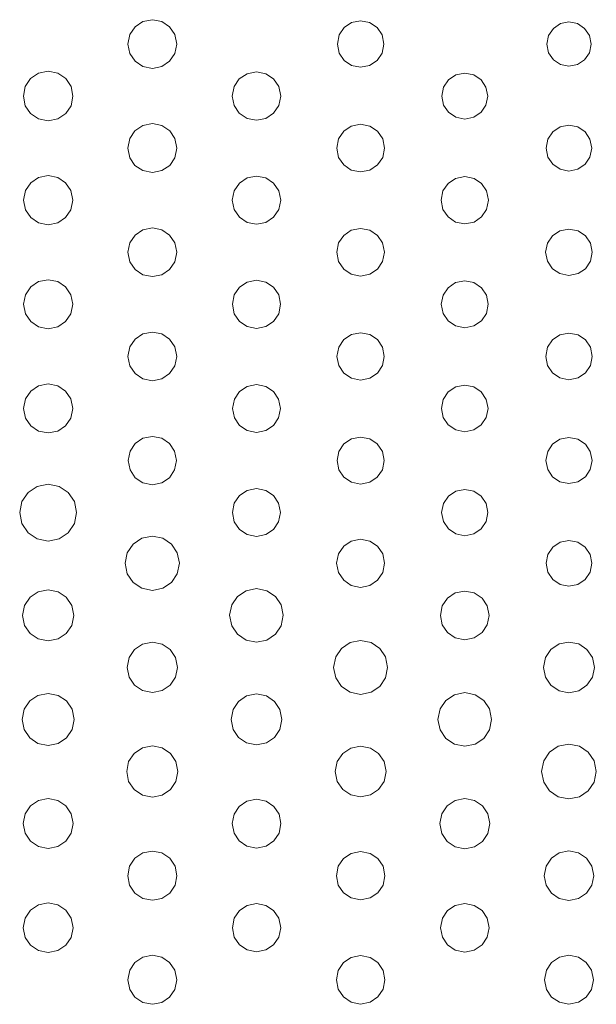
# Model space of a CAD drawing. Extents: x 0 to 36, y 0 to 24.
# Drawn here: x 11.5 to 12.6, y 14.9 to 16.8 of the extents above; entities that cross this region are included whole.
import ezdxf

# ---------------------------------------------------------------- set-up
doc = ezdxf.new("R2010")
doc.units = 0
doc.header["$MEASUREMENT"] = 0

msp = doc.modelspace()

# ---------------------------------------------------------------- linework, layer by layer
at = {"color": 5, "linetype": 'Continuous', "lineweight": 0}
for p, q in [((11.6842, 16.7526), (11.6741, 16.7376)), ((11.6993, 16.7626), (11.6842, 16.7526)), ((11.7177, 16.7664), (11.6993, 16.7626)), ((11.736, 16.7626), (11.7177, 16.7664)), ((11.751, 16.7526), (11.736, 16.7626)), ((11.761, 16.7376), (11.751, 16.7526)), ((12.0892, 16.7511), (12.0795, 16.7368)), ((12.1035, 16.7607), (12.0892, 16.7511)), ((12.121, 16.7643), (12.1035, 16.7607)), ((12.1385, 16.7607), (12.121, 16.7643)), ((12.1529, 16.7511), (12.1385, 16.7607)), ((12.1625, 16.7368), (12.1529, 16.7511)), ((12.5078, 16.7588), (12.4942, 16.7496)), ((12.5245, 16.7621), (12.5078, 16.7588)), ((12.5412, 16.7588), (12.5245, 16.7621)), ((12.5548, 16.7496), (12.5412, 16.7588)), ((11.6741, 16.7376), (11.6704, 16.7193)), ((11.7648, 16.7193), (11.761, 16.7376)), ((12.0795, 16.7368), (12.076, 16.7193)), ((12.1661, 16.7193), (12.1625, 16.7368)), ((12.485, 16.736), (12.4817, 16.7193)), ((12.4942, 16.7496), (12.485, 16.736)), ((12.564, 16.736), (12.5548, 16.7496)), ((12.5674, 16.7193), (12.564, 16.736)), ((11.6704, 16.7193), (11.6741, 16.7008)), ((11.761, 16.7008), (11.7648, 16.7193)), ((12.076, 16.7193), (12.0795, 16.7017)), ((12.1625, 16.7017), (12.1661, 16.7193)), ((12.4817, 16.7193), (12.485, 16.7025)), ((12.564, 16.7025), (12.5674, 16.7193)), ((11.6741, 16.7008), (11.6842, 16.6858)), ((11.751, 16.6858), (11.761, 16.7008)), ((12.0795, 16.7017), (12.0892, 16.6875)), ((12.1529, 16.6875), (12.1625, 16.7017)), ((12.485, 16.7025), (12.4942, 16.6889)), ((12.5548, 16.6889), (12.564, 16.7025)), ((11.6842, 16.6858), (11.6993, 16.6758)), ((11.6993, 16.6758), (11.7177, 16.6721)), ((11.7177, 16.6721), (11.736, 16.6758)), ((11.736, 16.6758), (11.751, 16.6858)), ((12.0892, 16.6875), (12.1035, 16.6778)), ((12.1035, 16.6778), (12.121, 16.6743)), ((12.121, 16.6743), (12.1385, 16.6778)), ((12.1385, 16.6778), (12.1529, 16.6875)), ((12.4942, 16.6889), (12.5078, 16.6797)), ((12.5078, 16.6797), (12.5245, 16.6762)), ((12.5245, 16.6762), (12.5412, 16.6797)), ((12.5412, 16.6797), (12.5548, 16.6889)), ((11.4972, 16.6628), (11.4819, 16.6525)), ((11.516, 16.6665), (11.4972, 16.6628)), ((11.5347, 16.6628), (11.516, 16.6665)), ((11.5499, 16.6525), (11.5347, 16.6628)), ((11.901, 16.6617), (11.8861, 16.6517)), ((11.9193, 16.6654), (11.901, 16.6617)), ((11.9376, 16.6617), (11.9193, 16.6654)), ((11.9525, 16.6517), (11.9376, 16.6617)), ((12.3054, 16.6594), (12.2913, 16.6499)), ((12.3228, 16.6629), (12.3054, 16.6594)), ((12.3401, 16.6594), (12.3228, 16.6629)), ((12.3543, 16.6499), (12.3401, 16.6594)), ((11.4716, 16.6372), (11.4679, 16.6183)), ((11.4819, 16.6525), (11.4716, 16.6372)), ((11.5602, 16.6372), (11.5499, 16.6525)), ((11.564, 16.6183), (11.5602, 16.6372)), ((11.876, 16.6367), (11.8723, 16.6183)), ((11.8861, 16.6517), (11.876, 16.6367)), ((11.9626, 16.6367), (11.9525, 16.6517)), ((11.9663, 16.6183), (11.9626, 16.6367)), ((12.2913, 16.6499), (12.2817, 16.6357)), ((12.3638, 16.6357), (12.3543, 16.6499)), ((11.4679, 16.6183), (11.4716, 16.5997)), ((11.5602, 16.5997), (11.564, 16.6183)), ((11.8723, 16.6183), (11.876, 16.6001)), ((11.9626, 16.6001), (11.9663, 16.6183)), ((12.2817, 16.6357), (12.2783, 16.6183)), ((12.2783, 16.6183), (12.2817, 16.6011)), ((12.3673, 16.6183), (12.3638, 16.6357)), ((12.3638, 16.6011), (12.3673, 16.6183)), ((11.4716, 16.5997), (11.4819, 16.5844)), ((11.5499, 16.5844), (11.5602, 16.5997)), ((11.876, 16.6001), (11.8861, 16.5853)), ((11.9525, 16.5853), (11.9626, 16.6001)), ((12.2817, 16.6011), (12.2913, 16.5869)), ((12.3543, 16.5869), (12.3638, 16.6011)), ((11.4819, 16.5844), (11.4972, 16.5742)), ((11.5347, 16.5742), (11.5499, 16.5844)), ((11.8861, 16.5853), (11.901, 16.5751)), ((11.9376, 16.5751), (11.9525, 16.5853)), ((12.2913, 16.5869), (12.3054, 16.5774)), ((12.3401, 16.5774), (12.3543, 16.5869)), ((11.4972, 16.5742), (11.516, 16.5703)), ((11.516, 16.5703), (11.5347, 16.5742)), ((11.6991, 16.5613), (11.684, 16.5511)), ((11.7177, 16.565), (11.6991, 16.5613)), ((11.7361, 16.5613), (11.7177, 16.565)), ((11.7513, 16.5511), (11.7361, 16.5613)), ((11.901, 16.5751), (11.9193, 16.5714)), ((11.9193, 16.5714), (11.9376, 16.5751)), ((12.103, 16.5603), (12.0883, 16.5503)), ((12.121, 16.5639), (12.103, 16.5603)), ((12.139, 16.5603), (12.121, 16.5639)), ((12.1538, 16.5503), (12.139, 16.5603)), ((12.3054, 16.5774), (12.3228, 16.5739)), ((12.3228, 16.5739), (12.3401, 16.5774)), ((12.5245, 16.5619), (12.5072, 16.5585)), ((12.5417, 16.5585), (12.5245, 16.5619)), ((11.684, 16.5511), (11.6738, 16.536)), ((11.7614, 16.536), (11.7513, 16.5511)), ((12.0883, 16.5503), (12.0784, 16.5356)), ((12.1637, 16.5356), (12.1538, 16.5503)), ((12.4931, 16.5489), (12.4837, 16.5347)), ((12.5072, 16.5585), (12.4931, 16.5489)), ((12.5558, 16.5489), (12.5417, 16.5585)), ((12.5652, 16.5347), (12.5558, 16.5489)), ((11.6738, 16.536), (11.6701, 16.5175)), ((11.7652, 16.5175), (11.7614, 16.536)), ((12.0784, 16.5356), (12.0748, 16.5175)), ((12.1674, 16.5175), (12.1637, 16.5356)), ((12.4837, 16.5347), (12.4802, 16.5175)), ((12.5687, 16.5175), (12.5652, 16.5347)), ((11.6701, 16.5175), (11.6738, 16.499)), ((11.7614, 16.499), (11.7652, 16.5175)), ((12.0748, 16.5175), (12.0784, 16.4994)), ((12.1637, 16.4994), (12.1674, 16.5175)), ((12.4802, 16.5175), (12.4837, 16.5003)), ((12.5652, 16.5003), (12.5687, 16.5175)), ((11.6738, 16.499), (11.684, 16.484)), ((11.684, 16.484), (11.6991, 16.4739)), ((11.7361, 16.4739), (11.7513, 16.484)), ((11.7513, 16.484), (11.7614, 16.499)), ((12.0784, 16.4994), (12.0883, 16.4849)), ((12.0883, 16.4849), (12.103, 16.4749)), ((12.139, 16.4749), (12.1538, 16.4849)), ((12.1538, 16.4849), (12.1637, 16.4994)), ((12.4837, 16.5003), (12.4931, 16.4863)), ((12.4931, 16.4863), (12.5072, 16.4767)), ((12.5417, 16.4767), (12.5558, 16.4863)), ((12.5558, 16.4863), (12.5652, 16.5003)), ((11.516, 16.4644), (11.4973, 16.4607)), ((11.5346, 16.4607), (11.516, 16.4644)), ((11.6991, 16.4739), (11.7177, 16.4701)), ((11.7177, 16.4701), (11.7361, 16.4739)), ((12.103, 16.4749), (12.121, 16.4713)), ((12.121, 16.4713), (12.139, 16.4749)), ((12.5072, 16.4767), (12.5245, 16.4732)), ((12.5245, 16.4732), (12.5417, 16.4767)), ((11.4821, 16.4504), (11.4718, 16.4353)), ((11.4973, 16.4607), (11.4821, 16.4504)), ((11.5497, 16.4504), (11.5346, 16.4607)), ((11.56, 16.4353), (11.5497, 16.4504)), ((11.8862, 16.4499), (11.8761, 16.435)), ((11.901, 16.4599), (11.8862, 16.4499)), ((11.9193, 16.4635), (11.901, 16.4599)), ((11.9376, 16.4599), (11.9193, 16.4635)), ((11.9524, 16.4499), (11.9376, 16.4599)), ((11.9625, 16.435), (11.9524, 16.4499)), ((12.2904, 16.4492), (12.2805, 16.4346)), ((12.3049, 16.4589), (12.2904, 16.4492)), ((12.3228, 16.4625), (12.3049, 16.4589)), ((12.3407, 16.4589), (12.3228, 16.4625)), ((12.3552, 16.4492), (12.3407, 16.4589)), ((12.365, 16.4346), (12.3552, 16.4492)), ((11.4718, 16.4353), (11.468, 16.4167)), ((11.5638, 16.4167), (11.56, 16.4353)), ((11.8761, 16.435), (11.8725, 16.4167)), ((11.9662, 16.4167), (11.9625, 16.435)), ((12.2805, 16.4346), (12.277, 16.4167)), ((12.3687, 16.4167), (12.365, 16.4346)), ((11.468, 16.4167), (11.4718, 16.3981)), ((11.56, 16.3981), (11.5638, 16.4167)), ((11.8725, 16.4167), (11.8761, 16.3985)), ((11.9625, 16.3985), (11.9662, 16.4167)), ((12.277, 16.4167), (12.2805, 16.3987)), ((12.365, 16.3987), (12.3687, 16.4167)), ((11.4718, 16.3981), (11.4821, 16.3829)), ((11.5497, 16.3829), (11.56, 16.3981)), ((11.8761, 16.3985), (11.8862, 16.3836)), ((11.9524, 16.3836), (11.9625, 16.3985)), ((12.2805, 16.3987), (12.2904, 16.3843)), ((12.3552, 16.3843), (12.365, 16.3987)), ((11.4821, 16.3829), (11.4973, 16.3726)), ((11.4973, 16.3726), (11.516, 16.3689)), ((11.516, 16.3689), (11.5346, 16.3726)), ((11.5346, 16.3726), (11.5497, 16.3829)), ((11.8862, 16.3836), (11.901, 16.3735)), ((11.901, 16.3735), (11.9193, 16.3699)), ((11.9193, 16.3699), (11.9376, 16.3735)), ((11.9376, 16.3735), (11.9524, 16.3836)), ((12.2904, 16.3843), (12.3049, 16.3744)), ((12.3049, 16.3744), (12.3228, 16.3708)), ((12.3228, 16.3708), (12.3407, 16.3744)), ((12.3407, 16.3744), (12.3552, 16.3843)), ((11.6992, 16.3593), (11.6842, 16.3492)), ((11.7177, 16.3631), (11.6992, 16.3593)), ((11.736, 16.3593), (11.7177, 16.3631)), ((11.751, 16.3492), (11.736, 16.3593)), ((12.103, 16.3583), (12.0884, 16.3485)), ((12.121, 16.3619), (12.103, 16.3583)), ((12.139, 16.3583), (12.121, 16.3619)), ((12.1537, 16.3485), (12.139, 16.3583)), ((12.5069, 16.3574), (12.4925, 16.3478)), ((12.5245, 16.3608), (12.5069, 16.3574)), ((12.542, 16.3574), (12.5245, 16.3608)), ((12.5564, 16.3478), (12.542, 16.3574)), ((11.6741, 16.3342), (11.6704, 16.3157)), ((11.6842, 16.3492), (11.6741, 16.3342)), ((11.7612, 16.3342), (11.751, 16.3492)), ((11.7649, 16.3157), (11.7612, 16.3342)), ((12.0784, 16.3339), (12.0749, 16.3157)), ((12.0884, 16.3485), (12.0784, 16.3339)), ((12.1636, 16.3339), (12.1537, 16.3485)), ((12.1673, 16.3157), (12.1636, 16.3339)), ((12.4829, 16.3333), (12.4793, 16.3157)), ((12.4925, 16.3478), (12.4829, 16.3333)), ((12.566, 16.3333), (12.5564, 16.3478)), ((12.5696, 16.3157), (12.566, 16.3333)), ((11.6704, 16.3157), (11.6741, 16.2974)), ((11.7612, 16.2974), (11.7649, 16.3157)), ((12.0749, 16.3157), (12.0784, 16.2978)), ((12.1636, 16.2978), (12.1673, 16.3157)), ((12.4793, 16.3157), (12.4829, 16.2982)), ((12.566, 16.2982), (12.5696, 16.3157)), ((11.6741, 16.2974), (11.6842, 16.2824)), ((11.751, 16.2824), (11.7612, 16.2974)), ((12.0784, 16.2978), (12.0884, 16.2831)), ((12.1537, 16.2831), (12.1636, 16.2978)), ((12.4829, 16.2982), (12.4925, 16.2839)), ((12.5564, 16.2839), (12.566, 16.2982)), ((11.6842, 16.2824), (11.6992, 16.2722)), ((11.736, 16.2722), (11.751, 16.2824)), ((12.0884, 16.2831), (12.103, 16.2732)), ((12.139, 16.2732), (12.1537, 16.2831)), ((12.4925, 16.2839), (12.5069, 16.2743)), ((12.5069, 16.2743), (12.5245, 16.2707)), ((12.5245, 16.2707), (12.542, 16.2743)), ((12.542, 16.2743), (12.5564, 16.2839)), ((11.4974, 16.2588), (11.4823, 16.2485)), ((11.516, 16.2624), (11.4974, 16.2588)), ((11.5344, 16.2588), (11.516, 16.2624)), ((11.5495, 16.2485), (11.5344, 16.2588)), ((11.6992, 16.2722), (11.7177, 16.2685)), ((11.7177, 16.2685), (11.736, 16.2722)), ((11.9012, 16.2581), (11.8863, 16.2481)), ((11.9193, 16.2617), (11.9012, 16.2581)), ((11.9374, 16.2581), (11.9193, 16.2617)), ((11.9523, 16.2481), (11.9374, 16.2581)), ((12.103, 16.2732), (12.121, 16.2694)), ((12.121, 16.2694), (12.139, 16.2732)), ((12.305, 16.2569), (12.2905, 16.2471)), ((12.3228, 16.2606), (12.305, 16.2569)), ((12.3405, 16.2569), (12.3228, 16.2606)), ((12.355, 16.2471), (12.3405, 16.2569)), ((11.4823, 16.2485), (11.4721, 16.2333)), ((11.5596, 16.2333), (11.5495, 16.2485)), ((11.8863, 16.2481), (11.8763, 16.2332)), ((11.9623, 16.2332), (11.9523, 16.2481)), ((12.2905, 16.2471), (12.2808, 16.2326)), ((12.3648, 16.2326), (12.355, 16.2471)), ((11.4721, 16.2333), (11.4684, 16.2149)), ((11.5634, 16.2149), (11.5596, 16.2333)), ((11.8763, 16.2332), (11.8727, 16.2149)), ((11.966, 16.2149), (11.9623, 16.2332)), ((12.2808, 16.2326), (12.2772, 16.2149)), ((12.3683, 16.2149), (12.3648, 16.2326)), ((11.4684, 16.2149), (11.4721, 16.1964)), ((11.5596, 16.1964), (11.5634, 16.2149)), ((11.8727, 16.2149), (11.8763, 16.1967)), ((11.9623, 16.1967), (11.966, 16.2149)), ((12.2772, 16.2149), (12.2808, 16.1972)), ((12.3648, 16.1972), (12.3683, 16.2149)), ((11.4721, 16.1964), (11.4823, 16.1813)), ((11.4823, 16.1813), (11.4974, 16.1711)), ((11.5344, 16.1711), (11.5495, 16.1813)), ((11.5495, 16.1813), (11.5596, 16.1964)), ((11.8763, 16.1967), (11.8863, 16.1818)), ((11.8863, 16.1818), (11.9012, 16.1719)), ((11.9374, 16.1719), (11.9523, 16.1818)), ((11.9523, 16.1818), (11.9623, 16.1967)), ((12.2808, 16.1972), (12.2905, 16.1826)), ((12.2905, 16.1826), (12.305, 16.1729)), ((12.3405, 16.1729), (12.355, 16.1826)), ((12.355, 16.1826), (12.3648, 16.1972)), ((11.4974, 16.1711), (11.516, 16.1674)), ((11.516, 16.1674), (11.5344, 16.1711)), ((11.7177, 16.1611), (11.6993, 16.1575)), ((11.736, 16.1575), (11.7177, 16.1611)), ((11.9012, 16.1719), (11.9193, 16.1682)), ((11.9193, 16.1682), (11.9374, 16.1719)), ((12.121, 16.1599), (12.1031, 16.1563)), ((12.1389, 16.1563), (12.121, 16.1599)), ((12.305, 16.1729), (12.3228, 16.1693)), ((12.3228, 16.1693), (12.3405, 16.1729)), ((11.6843, 16.1474), (11.6742, 16.1325)), ((11.6993, 16.1575), (11.6843, 16.1474)), ((11.751, 16.1474), (11.736, 16.1575)), ((11.761, 16.1325), (11.751, 16.1474)), ((12.0885, 16.1465), (12.0787, 16.1319)), ((12.1031, 16.1563), (12.0885, 16.1465)), ((12.1535, 16.1465), (12.1389, 16.1563)), ((12.1633, 16.1319), (12.1535, 16.1465)), ((12.4926, 16.1458), (12.483, 16.1317)), ((12.5069, 16.1556), (12.4926, 16.1458)), ((12.5245, 16.159), (12.5069, 16.1556)), ((12.542, 16.1556), (12.5245, 16.159)), ((12.5564, 16.1458), (12.542, 16.1556)), ((12.566, 16.1317), (12.5564, 16.1458)), ((11.6742, 16.1325), (11.6705, 16.114)), ((11.7648, 16.114), (11.761, 16.1325)), ((12.0787, 16.1319), (12.0751, 16.114)), ((12.1669, 16.114), (12.1633, 16.1319)), ((12.483, 16.1317), (12.4795, 16.114)), ((12.5696, 16.114), (12.566, 16.1317)), ((11.6705, 16.114), (11.6742, 16.0957)), ((11.761, 16.0957), (11.7648, 16.114)), ((12.0751, 16.114), (12.0787, 16.0963)), ((12.1633, 16.0963), (12.1669, 16.114)), ((12.4795, 16.114), (12.483, 16.0965)), ((12.566, 16.0965), (12.5696, 16.114)), ((11.6742, 16.0957), (11.6843, 16.0807)), ((11.751, 16.0807), (11.761, 16.0957)), ((12.0787, 16.0963), (12.0885, 16.0815)), ((12.1535, 16.0815), (12.1633, 16.0963)), ((12.483, 16.0965), (12.4926, 16.0821)), ((12.5564, 16.0821), (12.566, 16.0965)), ((11.6843, 16.0807), (11.6993, 16.0707)), ((11.6993, 16.0707), (11.7177, 16.0669)), ((11.7177, 16.0669), (11.736, 16.0707)), ((11.736, 16.0707), (11.751, 16.0807)), ((12.0885, 16.0815), (12.1031, 16.0717)), ((12.1031, 16.0717), (12.121, 16.0681)), ((12.121, 16.0681), (12.1389, 16.0717)), ((12.1389, 16.0717), (12.1535, 16.0815)), ((12.4926, 16.0821), (12.5069, 16.0725)), ((12.5069, 16.0725), (12.5245, 16.0689)), ((12.5245, 16.0689), (12.542, 16.0725)), ((12.542, 16.0725), (12.5564, 16.0821)), ((11.4823, 16.0468), (11.4721, 16.0317)), ((11.4974, 16.0571), (11.4823, 16.0468)), ((11.516, 16.0608), (11.4974, 16.0571)), ((11.5344, 16.0571), (11.516, 16.0608)), ((11.5495, 16.0468), (11.5344, 16.0571)), ((11.5597, 16.0317), (11.5495, 16.0468)), ((11.8865, 16.0458), (11.8766, 16.0311)), ((11.9013, 16.0558), (11.8865, 16.0458)), ((11.9193, 16.0594), (11.9013, 16.0558)), ((11.9373, 16.0558), (11.9193, 16.0594)), ((11.9521, 16.0458), (11.9373, 16.0558)), ((11.962, 16.0311), (11.9521, 16.0458)), ((12.2908, 16.0451), (12.2811, 16.0307)), ((12.3051, 16.0549), (12.2908, 16.0451)), ((12.3228, 16.0583), (12.3051, 16.0549)), ((12.3403, 16.0549), (12.3228, 16.0583)), ((12.3547, 16.0451), (12.3403, 16.0549)), ((12.3643, 16.0307), (12.3547, 16.0451)), ((11.4721, 16.0317), (11.4683, 16.0131)), ((11.5635, 16.0131), (11.5597, 16.0317)), ((11.8766, 16.0311), (11.8729, 16.0131)), ((11.9657, 16.0131), (11.962, 16.0311)), ((12.2811, 16.0307), (12.2776, 16.0131)), ((12.3679, 16.0131), (12.3643, 16.0307)), ((11.4683, 16.0131), (11.4721, 15.9946)), ((11.5597, 15.9946), (11.5635, 16.0131)), ((11.8729, 16.0131), (11.8766, 15.995)), ((11.962, 15.995), (11.9657, 16.0131)), ((12.2776, 16.0131), (12.2811, 15.9956)), ((12.3643, 15.9956), (12.3679, 16.0131)), ((11.4721, 15.9946), (11.4823, 15.9794)), ((11.5495, 15.9794), (11.5597, 15.9946)), ((11.8766, 15.995), (11.8865, 15.9803)), ((11.9521, 15.9803), (11.962, 15.995)), ((12.2811, 15.9956), (12.2908, 15.9811)), ((12.3547, 15.9811), (12.3643, 15.9956)), ((11.4823, 15.9794), (11.4974, 15.9693)), ((11.4974, 15.9693), (11.516, 15.9656)), ((11.516, 15.9656), (11.5344, 15.9693)), ((11.5344, 15.9693), (11.5495, 15.9794)), ((11.8865, 15.9803), (11.9013, 15.9704)), ((11.9013, 15.9704), (11.9193, 15.9667)), ((11.9193, 15.9667), (11.9373, 15.9704)), ((11.9373, 15.9704), (11.9521, 15.9803)), ((12.2908, 15.9811), (12.3051, 15.9715)), ((12.3051, 15.9715), (12.3228, 15.9679)), ((12.3228, 15.9679), (12.3403, 15.9715)), ((12.3403, 15.9715), (12.3547, 15.9811)), ((11.6994, 15.9554), (11.6845, 15.9454)), ((11.7177, 15.959), (11.6994, 15.9554)), ((11.7359, 15.9554), (11.7177, 15.959)), ((11.7508, 15.9454), (11.7359, 15.9554)), ((12.1033, 15.9543), (12.0888, 15.9446)), ((12.121, 15.9578), (12.1033, 15.9543)), ((12.1388, 15.9543), (12.121, 15.9578)), ((12.1533, 15.9446), (12.1388, 15.9543)), ((12.5071, 15.9535), (12.4928, 15.9439)), ((12.5245, 15.9569), (12.5071, 15.9535)), ((12.5419, 15.9535), (12.5245, 15.9569)), ((12.5562, 15.9439), (12.5419, 15.9535)), ((11.6744, 15.9306), (11.6707, 15.9122)), ((11.6845, 15.9454), (11.6744, 15.9306)), ((11.7608, 15.9306), (11.7508, 15.9454)), ((11.7645, 15.9122), (11.7608, 15.9306)), ((12.0888, 15.9446), (12.079, 15.93)), ((12.1631, 15.93), (12.1533, 15.9446)), ((12.4928, 15.9439), (12.4833, 15.9296)), ((12.5658, 15.9296), (12.5562, 15.9439)), ((11.6707, 15.9122), (11.6744, 15.8939)), ((11.7608, 15.8939), (11.7645, 15.9122)), ((12.079, 15.93), (12.0755, 15.9122)), ((12.0755, 15.9122), (12.079, 15.8944)), ((12.1667, 15.9122), (12.1631, 15.93)), ((12.1631, 15.8944), (12.1667, 15.9122)), ((12.4833, 15.9296), (12.4798, 15.9122)), ((12.4798, 15.9122), (12.4833, 15.8949)), ((12.5693, 15.9122), (12.5658, 15.9296)), ((12.5658, 15.8949), (12.5693, 15.9122)), ((11.6744, 15.8939), (11.6845, 15.879)), ((11.7508, 15.879), (11.7608, 15.8939)), ((12.079, 15.8944), (12.0888, 15.88)), ((12.1533, 15.88), (12.1631, 15.8944)), ((12.4833, 15.8949), (12.4928, 15.8807)), ((12.5562, 15.8807), (12.5658, 15.8949)), ((11.6845, 15.879), (11.6994, 15.869)), ((11.7359, 15.869), (11.7508, 15.879)), ((12.0888, 15.88), (12.1033, 15.8701)), ((12.1388, 15.8701), (12.1533, 15.88)), ((12.4928, 15.8807), (12.5071, 15.871)), ((12.5419, 15.871), (12.5562, 15.8807)), ((11.4945, 15.8622), (11.4769, 15.8504)), ((11.516, 15.8665), (11.4945, 15.8622)), ((11.5374, 15.8622), (11.516, 15.8665)), ((11.5549, 15.8504), (11.5374, 15.8622)), ((11.6994, 15.869), (11.7177, 15.8653)), ((11.7177, 15.8653), (11.7359, 15.869)), ((11.9012, 15.8543), (11.8864, 15.8443)), ((11.9193, 15.8579), (11.9012, 15.8543)), ((11.9374, 15.8543), (11.9193, 15.8579)), ((11.9523, 15.8443), (11.9374, 15.8543)), ((12.1033, 15.8701), (12.121, 15.8665)), ((12.121, 15.8665), (12.1388, 15.8701)), ((12.3228, 15.8563), (12.3053, 15.8528)), ((12.3402, 15.8528), (12.3228, 15.8563)), ((12.5071, 15.871), (12.5245, 15.8675)), ((12.5245, 15.8675), (12.5419, 15.871)), ((11.4769, 15.8504), (11.4651, 15.8328)), ((11.5667, 15.8328), (11.5549, 15.8504)), ((11.8864, 15.8443), (11.8764, 15.8296)), ((11.9622, 15.8296), (11.9523, 15.8443)), ((12.2911, 15.8431), (12.2814, 15.8289)), ((12.3053, 15.8528), (12.2911, 15.8431)), ((12.3545, 15.8431), (12.3402, 15.8528)), ((12.3641, 15.8289), (12.3545, 15.8431)), ((11.4651, 15.8328), (11.4608, 15.8114)), ((11.5711, 15.8114), (11.5667, 15.8328)), ((11.8764, 15.8296), (11.8728, 15.8114)), ((11.9659, 15.8114), (11.9622, 15.8296)), ((12.2814, 15.8289), (12.2779, 15.8114)), ((12.3676, 15.8114), (12.3641, 15.8289)), ((11.4608, 15.8114), (11.4651, 15.79)), ((11.5667, 15.79), (11.5711, 15.8114)), ((11.8728, 15.8114), (11.8764, 15.7933)), ((11.9622, 15.7933), (11.9659, 15.8114)), ((12.2779, 15.8114), (12.2814, 15.7939)), ((12.3641, 15.7939), (12.3676, 15.8114)), ((11.4651, 15.79), (11.4769, 15.7724)), ((11.5549, 15.7724), (11.5667, 15.79)), ((11.8764, 15.7933), (11.8864, 15.7785)), ((11.8864, 15.7785), (11.9012, 15.7686)), ((11.9374, 15.7686), (11.9523, 15.7785)), ((11.9523, 15.7785), (11.9622, 15.7933)), ((12.2814, 15.7939), (12.2911, 15.7797)), ((12.2911, 15.7797), (12.3053, 15.7701)), ((12.3402, 15.7701), (12.3545, 15.7797)), ((12.3545, 15.7797), (12.3641, 15.7939)), ((11.4769, 15.7724), (11.4945, 15.7606)), ((11.4945, 15.7606), (11.516, 15.7562)), ((11.516, 15.7562), (11.5374, 15.7606)), ((11.5374, 15.7606), (11.5549, 15.7724)), ((11.6972, 15.7617), (11.6804, 15.7504)), ((11.7177, 15.7658), (11.6972, 15.7617)), ((11.7381, 15.7617), (11.7177, 15.7658)), ((11.7548, 15.7504), (11.7381, 15.7617)), ((11.9012, 15.7686), (11.9193, 15.7649)), ((11.9193, 15.7649), (11.9374, 15.7686)), ((12.121, 15.7596), (12.1029, 15.756)), ((12.1391, 15.756), (12.121, 15.7596)), ((12.3053, 15.7701), (12.3228, 15.7665)), ((12.3228, 15.7665), (12.3402, 15.7701)), ((11.6804, 15.7504), (11.6691, 15.7336)), ((11.766, 15.7336), (11.7548, 15.7504)), ((12.0882, 15.746), (12.0782, 15.7313)), ((12.1029, 15.756), (12.0882, 15.746)), ((12.1539, 15.746), (12.1391, 15.756)), ((12.1638, 15.7313), (12.1539, 15.746)), ((12.4931, 15.7446), (12.4836, 15.7304)), ((12.5072, 15.7542), (12.4931, 15.7446)), ((12.5245, 15.7576), (12.5072, 15.7542)), ((12.5418, 15.7542), (12.5245, 15.7576)), ((12.5559, 15.7446), (12.5418, 15.7542)), ((12.5655, 15.7304), (12.5559, 15.7446)), ((11.6691, 15.7336), (11.665, 15.7131)), ((11.7702, 15.7131), (11.766, 15.7336)), ((12.0782, 15.7313), (12.0746, 15.7131)), ((12.1675, 15.7131), (12.1638, 15.7313)), ((12.4836, 15.7304), (12.4801, 15.7131)), ((12.569, 15.7131), (12.5655, 15.7304)), ((11.665, 15.7131), (11.6691, 15.6928)), ((11.766, 15.6928), (11.7702, 15.7131)), ((12.0746, 15.7131), (12.0782, 15.695)), ((12.1638, 15.695), (12.1675, 15.7131)), ((12.4801, 15.7131), (12.4836, 15.6958)), ((12.5655, 15.6958), (12.569, 15.7131)), ((11.6691, 15.6928), (11.6804, 15.676)), ((11.7548, 15.676), (11.766, 15.6928)), ((12.0782, 15.695), (12.0882, 15.6803)), ((12.1539, 15.6803), (12.1638, 15.695)), ((12.4836, 15.6958), (12.4931, 15.6818)), ((12.5559, 15.6818), (12.5655, 15.6958)), ((11.6804, 15.676), (11.6972, 15.6647)), ((11.6972, 15.6647), (11.7177, 15.6606)), ((11.7177, 15.6606), (11.7381, 15.6647)), ((11.7381, 15.6647), (11.7548, 15.676)), ((11.9193, 15.6642), (11.8991, 15.66)), ((11.9396, 15.66), (11.9193, 15.6642)), ((12.0882, 15.6803), (12.1029, 15.6703)), ((12.1029, 15.6703), (12.121, 15.6665)), ((12.121, 15.6665), (12.1391, 15.6703)), ((12.1391, 15.6703), (12.1539, 15.6803)), ((12.4931, 15.6818), (12.5072, 15.6722)), ((12.5072, 15.6722), (12.5245, 15.6686)), ((12.5245, 15.6686), (12.5418, 15.6722)), ((12.5418, 15.6722), (12.5559, 15.6818)), ((11.4808, 15.6474), (11.4702, 15.6315)), ((11.4966, 15.6581), (11.4808, 15.6474)), ((11.516, 15.6618), (11.4966, 15.6581)), ((11.5352, 15.6581), (11.516, 15.6618)), ((11.551, 15.6474), (11.5352, 15.6581)), ((11.5616, 15.6315), (11.551, 15.6474)), ((11.8826, 15.649), (11.8714, 15.6325)), ((11.8991, 15.66), (11.8826, 15.649)), ((11.9561, 15.649), (11.9396, 15.66)), ((11.9672, 15.6325), (11.9561, 15.649)), ((12.2894, 15.6456), (12.2792, 15.6307)), ((12.3044, 15.6557), (12.2894, 15.6456)), ((12.3228, 15.6594), (12.3044, 15.6557)), ((12.3412, 15.6557), (12.3228, 15.6594)), ((12.3561, 15.6456), (12.3412, 15.6557)), ((12.3662, 15.6307), (12.3561, 15.6456)), ((11.4702, 15.6315), (11.4663, 15.6122)), ((11.5655, 15.6122), (11.5616, 15.6315)), ((11.8714, 15.6325), (11.8673, 15.6124)), ((11.9712, 15.6124), (11.9672, 15.6325)), ((12.2792, 15.6307), (12.2756, 15.6122)), ((12.3699, 15.6122), (12.3662, 15.6307)), ((11.4663, 15.6122), (11.4702, 15.5929)), ((11.5616, 15.5929), (11.5655, 15.6122)), ((11.8673, 15.6124), (11.8714, 15.5921)), ((11.9672, 15.5921), (11.9712, 15.6124)), ((12.2756, 15.6122), (12.2792, 15.5939)), ((12.3662, 15.5939), (12.3699, 15.6122)), ((11.4702, 15.5929), (11.4808, 15.5771)), ((11.551, 15.5771), (11.5616, 15.5929)), ((11.8714, 15.5921), (11.8826, 15.5756)), ((11.9561, 15.5756), (11.9672, 15.5921)), ((12.2792, 15.5939), (12.2894, 15.5789)), ((12.3561, 15.5789), (12.3662, 15.5939)), ((11.4808, 15.5771), (11.4966, 15.5665)), ((11.5352, 15.5665), (11.551, 15.5771)), ((11.8826, 15.5756), (11.8991, 15.5644)), ((11.9396, 15.5644), (11.9561, 15.5756)), ((12.2894, 15.5789), (12.3044, 15.5687)), ((12.3044, 15.5687), (12.3228, 15.565)), ((12.3228, 15.565), (12.3412, 15.5687)), ((12.3412, 15.5687), (12.3561, 15.5789)), ((11.4966, 15.5665), (11.516, 15.5626)), ((11.516, 15.5626), (11.5352, 15.5665)), ((11.6987, 15.5563), (11.6832, 15.5458)), ((11.7177, 15.56), (11.6987, 15.5563)), ((11.7366, 15.5563), (11.7177, 15.56)), ((11.7521, 15.5458), (11.7366, 15.5563)), ((11.8991, 15.5644), (11.9193, 15.5603)), ((11.9193, 15.5603), (11.9396, 15.5644)), ((12.1006, 15.5596), (12.084, 15.5483)), ((12.121, 15.5636), (12.1006, 15.5596)), ((12.1413, 15.5596), (12.121, 15.5636)), ((12.158, 15.5483), (12.1413, 15.5596)), ((12.5053, 15.5568), (12.4896, 15.5462)), ((12.5245, 15.5606), (12.5053, 15.5568)), ((12.5436, 15.5568), (12.5245, 15.5606)), ((12.5592, 15.5462), (12.5436, 15.5568)), ((11.6728, 15.5304), (11.669, 15.5114)), ((11.6832, 15.5458), (11.6728, 15.5304)), ((11.7625, 15.5304), (11.7521, 15.5458)), ((11.7663, 15.5114), (11.7625, 15.5304)), ((12.0728, 15.5318), (12.0687, 15.5114)), ((12.084, 15.5483), (12.0728, 15.5318)), ((12.1692, 15.5318), (12.158, 15.5483)), ((12.1733, 15.5114), (12.1692, 15.5318)), ((12.4791, 15.5306), (12.4753, 15.5114)), ((12.4896, 15.5462), (12.4791, 15.5306)), ((12.5698, 15.5306), (12.5592, 15.5462)), ((12.5737, 15.5114), (12.5698, 15.5306)), ((11.669, 15.5114), (11.6728, 15.4925)), ((11.7625, 15.4925), (11.7663, 15.5114)), ((12.0687, 15.5114), (12.0728, 15.4911)), ((12.1692, 15.4911), (12.1733, 15.5114)), ((12.4753, 15.5114), (12.4791, 15.4922)), ((12.5698, 15.4922), (12.5737, 15.5114)), ((11.6728, 15.4925), (11.6832, 15.4769)), ((11.7521, 15.4769), (11.7625, 15.4925)), ((12.4791, 15.4922), (12.4896, 15.4767)), ((12.5592, 15.4767), (12.5698, 15.4922)), ((11.6832, 15.4769), (11.6987, 15.4665)), ((11.7366, 15.4665), (11.7521, 15.4769)), ((12.0728, 15.4911), (12.084, 15.4744)), ((12.084, 15.4744), (12.1006, 15.4633)), ((12.1413, 15.4633), (12.158, 15.4744)), ((12.158, 15.4744), (12.1692, 15.4911)), ((12.4896, 15.4767), (12.5053, 15.466)), ((12.5436, 15.466), (12.5592, 15.4767)), ((11.4962, 15.4572), (11.4801, 15.4464)), ((11.516, 15.4611), (11.4962, 15.4572)), ((11.5356, 15.4572), (11.516, 15.4611)), ((11.5517, 15.4464), (11.5356, 15.4572)), ((11.6987, 15.4665), (11.7177, 15.4628)), ((11.7177, 15.4628), (11.7366, 15.4665)), ((11.9001, 15.456), (11.8845, 15.4454)), ((11.9193, 15.4599), (11.9001, 15.456)), ((11.9385, 15.456), (11.9193, 15.4599)), ((11.9543, 15.4454), (11.9385, 15.456)), ((12.1006, 15.4633), (12.121, 15.4592)), ((12.121, 15.4592), (12.1413, 15.4633)), ((12.3025, 15.4585), (12.286, 15.4474)), ((12.3228, 15.4625), (12.3025, 15.4585)), ((12.343, 15.4585), (12.3228, 15.4625)), ((12.3595, 15.4474), (12.343, 15.4585)), ((12.5053, 15.466), (12.5245, 15.4621)), ((12.5245, 15.4621), (12.5436, 15.466)), ((11.4801, 15.4464), (11.4693, 15.4303)), ((11.5625, 15.4303), (11.5517, 15.4464)), ((11.8845, 15.4454), (11.8739, 15.4297)), ((11.9648, 15.4297), (11.9543, 15.4454)), ((12.286, 15.4474), (12.2748, 15.4308)), ((12.3707, 15.4308), (12.3595, 15.4474)), ((11.4693, 15.4303), (11.4653, 15.4104)), ((11.5665, 15.4104), (11.5625, 15.4303)), ((11.8739, 15.4297), (11.8701, 15.4104)), ((11.9687, 15.4104), (11.9648, 15.4297)), ((12.2748, 15.4308), (12.2707, 15.4104)), ((12.3747, 15.4104), (12.3707, 15.4308)), ((11.4653, 15.4104), (11.4693, 15.3908)), ((11.5625, 15.3908), (11.5665, 15.4104)), ((11.8701, 15.4104), (11.8739, 15.3913)), ((11.9648, 15.3913), (11.9687, 15.4104)), ((12.2707, 15.4104), (12.2748, 15.3903)), ((12.3707, 15.3903), (12.3747, 15.4104)), ((11.4693, 15.3908), (11.4801, 15.3747)), ((11.5517, 15.3747), (11.5625, 15.3908)), ((11.8739, 15.3913), (11.8845, 15.3757)), ((11.9543, 15.3757), (11.9648, 15.3913)), ((12.2748, 15.3903), (12.286, 15.3738)), ((12.3595, 15.3738), (12.3707, 15.3903)), ((11.4801, 15.3747), (11.4962, 15.3639)), ((11.4962, 15.3639), (11.516, 15.3599)), ((11.516, 15.3599), (11.5356, 15.3639)), ((11.5356, 15.3639), (11.5517, 15.3747)), ((11.7177, 15.3592), (11.6983, 15.3553)), ((11.737, 15.3553), (11.7177, 15.3592)), ((11.8845, 15.3757), (11.9001, 15.3651)), ((11.9001, 15.3651), (11.9193, 15.3613)), ((11.9193, 15.3613), (11.9385, 15.3651)), ((11.9385, 15.3651), (11.9543, 15.3757)), ((12.121, 15.3587), (12.1019, 15.3549)), ((12.1401, 15.3549), (12.121, 15.3587)), ((12.286, 15.3738), (12.3025, 15.3626)), ((12.3025, 15.3626), (12.3228, 15.3585)), ((12.3228, 15.3585), (12.343, 15.3626)), ((12.343, 15.3626), (12.3595, 15.3738)), ((12.5038, 15.3585), (12.487, 15.3471)), ((12.5245, 15.3626), (12.5038, 15.3585)), ((12.5451, 15.3585), (12.5245, 15.3626)), ((12.5619, 15.3471), (12.5451, 15.3585)), ((11.6825, 15.3447), (11.6718, 15.3289)), ((11.6983, 15.3553), (11.6825, 15.3447)), ((11.7528, 15.3447), (11.737, 15.3553)), ((11.7634, 15.3289), (11.7528, 15.3447)), ((12.0863, 15.3443), (12.0757, 15.3288)), ((12.1019, 15.3549), (12.0863, 15.3443)), ((12.1558, 15.3443), (12.1401, 15.3549)), ((12.1663, 15.3288), (12.1558, 15.3443)), ((12.487, 15.3471), (12.4756, 15.3303)), ((12.5732, 15.3303), (12.5619, 15.3471)), ((11.6718, 15.3289), (11.668, 15.3096)), ((11.7673, 15.3096), (11.7634, 15.3289)), ((12.0757, 15.3288), (12.0719, 15.3096)), ((12.1703, 15.3096), (12.1663, 15.3288)), ((12.4756, 15.3303), (12.4715, 15.3096)), ((12.5774, 15.3096), (12.5732, 15.3303)), ((11.668, 15.3096), (11.6718, 15.2903)), ((11.7634, 15.2903), (11.7673, 15.3096)), ((12.0719, 15.3096), (12.0757, 15.2904)), ((12.1663, 15.2904), (12.1703, 15.3096)), ((12.4715, 15.3096), (12.4756, 15.289)), ((12.5732, 15.289), (12.5774, 15.3096)), ((11.6718, 15.2903), (11.6825, 15.2746)), ((11.7528, 15.2746), (11.7634, 15.2903)), ((12.0757, 15.2904), (12.0863, 15.2749)), ((12.1558, 15.2749), (12.1663, 15.2904)), ((12.4756, 15.289), (12.487, 15.2721)), ((12.5619, 15.2721), (12.5732, 15.289)), ((11.6825, 15.2746), (11.6983, 15.2639)), ((11.6983, 15.2639), (11.7177, 15.26)), ((11.7177, 15.26), (11.737, 15.2639)), ((11.737, 15.2639), (11.7528, 15.2746)), ((12.0863, 15.2749), (12.1019, 15.2643)), ((12.1019, 15.2643), (12.121, 15.2604)), ((12.121, 15.2604), (12.1401, 15.2643)), ((12.1401, 15.2643), (12.1558, 15.2749)), ((12.487, 15.2721), (12.5038, 15.2607)), ((12.5451, 15.2607), (12.5619, 15.2721)), ((11.4971, 15.2533), (11.4817, 15.2429)), ((11.516, 15.2571), (11.4971, 15.2533)), ((11.5348, 15.2533), (11.516, 15.2571)), ((11.5501, 15.2429), (11.5348, 15.2533)), ((11.9009, 15.2522), (11.8859, 15.2421)), ((11.9193, 15.256), (11.9009, 15.2522)), ((11.9378, 15.2522), (11.9193, 15.256)), ((11.9528, 15.2421), (11.9378, 15.2522)), ((12.3038, 15.2535), (12.2884, 15.2431)), ((12.3228, 15.2572), (12.3038, 15.2535)), ((12.3416, 15.2535), (12.3228, 15.2572)), ((12.3571, 15.2431), (12.3416, 15.2535)), ((12.5038, 15.2607), (12.5245, 15.2565)), ((12.5245, 15.2565), (12.5451, 15.2607)), ((11.4712, 15.2276), (11.4674, 15.2088)), ((11.4817, 15.2429), (11.4712, 15.2276)), ((11.5605, 15.2276), (11.5501, 15.2429)), ((11.5644, 15.2088), (11.5605, 15.2276)), ((11.8758, 15.2271), (11.8721, 15.2088)), ((11.8859, 15.2421), (11.8758, 15.2271)), ((11.963, 15.2271), (11.9528, 15.2421)), ((11.9667, 15.2088), (11.963, 15.2271)), ((12.2781, 15.2276), (12.2742, 15.2088)), ((12.2884, 15.2431), (12.2781, 15.2276)), ((12.3675, 15.2276), (12.3571, 15.2431)), ((12.3714, 15.2088), (12.3675, 15.2276)), ((11.4674, 15.2088), (11.4712, 15.1899)), ((11.5605, 15.1899), (11.5644, 15.2088)), ((11.8721, 15.2088), (11.8758, 15.1903)), ((11.963, 15.1903), (11.9667, 15.2088)), ((12.2742, 15.2088), (12.2781, 15.1897)), ((12.3675, 15.1897), (12.3714, 15.2088)), ((11.4712, 15.1899), (11.4817, 15.1746)), ((11.5501, 15.1746), (11.5605, 15.1899)), ((11.8758, 15.1903), (11.8859, 15.1751)), ((11.9528, 15.1751), (11.963, 15.1903)), ((12.2781, 15.1897), (12.2884, 15.1743)), ((12.3571, 15.1743), (12.3675, 15.1897)), ((11.4817, 15.1746), (11.4971, 15.1642)), ((11.5348, 15.1642), (11.5501, 15.1746)), ((11.8859, 15.1751), (11.9009, 15.165)), ((11.9378, 15.165), (11.9528, 15.1751)), ((12.2884, 15.1743), (12.3038, 15.164)), ((12.3416, 15.164), (12.3571, 15.1743)), ((11.4971, 15.1642), (11.516, 15.1603)), ((11.516, 15.1603), (11.5348, 15.1642)), ((11.6991, 15.1518), (11.6839, 15.1415)), ((11.7177, 15.1556), (11.6991, 15.1518)), ((11.7362, 15.1518), (11.7177, 15.1556)), ((11.7514, 15.1415), (11.7362, 15.1518)), ((11.9009, 15.165), (11.9193, 15.1612)), ((11.9193, 15.1612), (11.9378, 15.165)), ((12.1027, 15.1511), (12.0878, 15.1411)), ((12.121, 15.1547), (12.1027, 15.1511)), ((12.1393, 15.1511), (12.121, 15.1547)), ((12.1543, 15.1411), (12.1393, 15.1511)), ((12.3038, 15.164), (12.3228, 15.1601)), ((12.3228, 15.1601), (12.3416, 15.164)), ((12.5058, 15.1521), (12.4906, 15.1417)), ((12.5245, 15.1557), (12.5058, 15.1521)), ((12.5431, 15.1521), (12.5245, 15.1557)), ((12.5584, 15.1417), (12.5431, 15.1521)), ((11.6839, 15.1415), (11.6737, 15.1264)), ((11.7616, 15.1264), (11.7514, 15.1415)), ((12.0878, 15.1411), (12.0777, 15.1261)), ((12.1644, 15.1261), (12.1543, 15.1411)), ((12.4906, 15.1417), (12.4803, 15.1265)), ((12.5686, 15.1265), (12.5584, 15.1417)), ((11.6737, 15.1264), (11.67, 15.1078)), ((11.7653, 15.1078), (11.7616, 15.1264)), ((12.0777, 15.1261), (12.074, 15.1078)), ((12.1681, 15.1078), (12.1644, 15.1261)), ((12.4803, 15.1265), (12.4765, 15.1078)), ((12.5724, 15.1078), (12.5686, 15.1265)), ((11.67, 15.1078), (11.6737, 15.0893)), ((11.7616, 15.0893), (11.7653, 15.1078)), ((12.074, 15.1078), (12.0777, 15.0896)), ((12.1644, 15.0896), (12.1681, 15.1078)), ((12.4765, 15.1078), (12.4803, 15.0892)), ((12.5686, 15.0892), (12.5724, 15.1078)), ((11.6737, 15.0893), (11.6839, 15.0742)), ((11.6839, 15.0742), (11.6991, 15.0639)), ((11.7362, 15.0639), (11.7514, 15.0742)), ((11.7514, 15.0742), (11.7616, 15.0893)), ((12.0777, 15.0896), (12.0878, 15.0747)), ((12.0878, 15.0747), (12.1027, 15.0646)), ((12.1393, 15.0646), (12.1543, 15.0747)), ((12.1543, 15.0747), (12.1644, 15.0896)), ((12.4803, 15.0892), (12.4906, 15.0739)), ((12.4906, 15.0739), (12.5058, 15.0636)), ((12.5431, 15.0636), (12.5584, 15.0739)), ((12.5584, 15.0739), (12.5686, 15.0892)), ((11.516, 15.0551), (11.4972, 15.0514)), ((11.5347, 15.0514), (11.516, 15.0551)), ((11.6991, 15.0639), (11.7177, 15.0601)), ((11.7177, 15.0601), (11.7362, 15.0639)), ((11.9193, 15.0538), (11.9012, 15.0501)), ((11.9376, 15.0501), (11.9193, 15.0538)), ((12.1027, 15.0646), (12.121, 15.0608)), ((12.121, 15.0608), (12.1393, 15.0646)), ((12.3228, 15.054), (12.3044, 15.0503)), ((12.3412, 15.0503), (12.3228, 15.054)), ((12.5058, 15.0636), (12.5245, 15.0599)), ((12.5245, 15.0599), (12.5431, 15.0636)), ((11.4818, 15.041), (11.4715, 15.0258)), ((11.4972, 15.0514), (11.4818, 15.041)), ((11.55, 15.041), (11.5347, 15.0514)), ((11.5603, 15.0258), (11.55, 15.041)), ((11.8863, 15.0401), (11.8763, 15.0253)), ((11.9012, 15.0501), (11.8863, 15.0401)), ((11.9524, 15.0401), (11.9376, 15.0501)), ((11.9625, 15.0253), (11.9524, 15.0401)), ((12.2895, 15.0403), (12.2794, 15.0253)), ((12.3044, 15.0503), (12.2895, 15.0403)), ((12.3561, 15.0403), (12.3412, 15.0503)), ((12.3662, 15.0253), (12.3561, 15.0403)), ((11.4715, 15.0258), (11.4677, 15.0071)), ((11.5641, 15.0071), (11.5603, 15.0258)), ((11.8763, 15.0253), (11.8727, 15.0071)), ((11.9662, 15.0071), (11.9625, 15.0253)), ((12.2794, 15.0253), (12.2757, 15.0071)), ((12.3699, 15.0071), (12.3662, 15.0253)), ((11.4677, 15.0071), (11.4715, 14.9883)), ((11.5603, 14.9883), (11.5641, 15.0071)), ((11.8727, 15.0071), (11.8763, 14.9889)), ((11.9625, 14.9889), (11.9662, 15.0071)), ((12.2757, 15.0071), (12.2794, 14.9887)), ((12.3662, 14.9887), (12.3699, 15.0071)), ((11.4715, 14.9883), (11.4818, 14.9731)), ((11.55, 14.9731), (11.5603, 14.9883)), ((11.8763, 14.9889), (11.8863, 14.974)), ((11.9524, 14.974), (11.9625, 14.9889)), ((12.2794, 14.9887), (12.2895, 14.9737)), ((12.3561, 14.9737), (12.3662, 14.9887)), ((11.4818, 14.9731), (11.4972, 14.9628)), ((11.4972, 14.9628), (11.516, 14.9589)), ((11.516, 14.9589), (11.5347, 14.9628)), ((11.5347, 14.9628), (11.55, 14.9731)), ((11.8863, 14.974), (11.9012, 14.9639)), ((11.9012, 14.9639), (11.9193, 14.9603)), ((11.9193, 14.9603), (11.9376, 14.9639)), ((11.9376, 14.9639), (11.9524, 14.974)), ((12.2895, 14.9737), (12.3044, 14.9636)), ((12.3044, 14.9636), (12.3228, 14.9599)), ((12.3228, 14.9599), (12.3412, 14.9636)), ((12.3412, 14.9636), (12.3561, 14.9737)), ((11.684, 14.9396), (11.6738, 14.9246)), ((11.6992, 14.9497), (11.684, 14.9396)), ((11.7177, 14.9535), (11.6992, 14.9497)), ((11.7361, 14.9497), (11.7177, 14.9535)), ((11.7511, 14.9396), (11.7361, 14.9497)), ((11.7613, 14.9246), (11.7511, 14.9396)), ((12.0878, 14.9393), (12.0777, 14.9243)), ((12.1027, 14.9494), (12.0878, 14.9393)), ((12.121, 14.9531), (12.1027, 14.9494)), ((12.1393, 14.9494), (12.121, 14.9531)), ((12.1543, 14.9393), (12.1393, 14.9494)), ((12.1644, 14.9243), (12.1543, 14.9393)), ((12.4909, 14.9396), (12.4808, 14.9246)), ((12.506, 14.9497), (12.4909, 14.9396)), ((12.5245, 14.9535), (12.506, 14.9497)), ((12.5429, 14.9497), (12.5245, 14.9535)), ((12.558, 14.9396), (12.5429, 14.9497)), ((12.5681, 14.9246), (12.558, 14.9396)), ((11.6738, 14.9246), (11.6701, 14.9061)), ((11.765, 14.9061), (11.7613, 14.9246)), ((12.0777, 14.9243), (12.074, 14.9061)), ((12.1681, 14.9061), (12.1644, 14.9243)), ((12.4808, 14.9246), (12.4771, 14.9061)), ((12.5719, 14.9061), (12.5681, 14.9246)), ((11.6701, 14.9061), (11.6738, 14.8876)), ((11.7613, 14.8876), (11.765, 14.9061)), ((12.074, 14.9061), (12.0777, 14.8878)), ((12.1644, 14.8878), (12.1681, 14.9061)), ((12.4771, 14.9061), (12.4808, 14.8876)), ((12.5681, 14.8876), (12.5719, 14.9061)), ((11.6738, 14.8876), (11.684, 14.8725)), ((11.7511, 14.8725), (11.7613, 14.8876)), ((12.0777, 14.8878), (12.0878, 14.8728)), ((12.1543, 14.8728), (12.1644, 14.8878)), ((12.4808, 14.8876), (12.4909, 14.8726)), ((12.558, 14.8726), (12.5681, 14.8876)), ((11.684, 14.8725), (11.6992, 14.8624)), ((11.6992, 14.8624), (11.7177, 14.8586)), ((11.7177, 14.8586), (11.7361, 14.8624)), ((11.7361, 14.8624), (11.7511, 14.8725)), ((12.0878, 14.8728), (12.1027, 14.8628)), ((12.1027, 14.8628), (12.121, 14.859)), ((12.121, 14.859), (12.1393, 14.8628)), ((12.1393, 14.8628), (12.1543, 14.8728)), ((12.4909, 14.8726), (12.506, 14.8625)), ((12.506, 14.8625), (12.5245, 14.8587)), ((12.5245, 14.8587), (12.5429, 14.8625)), ((12.5429, 14.8625), (12.558, 14.8726))]:
    msp.add_line(p, q, dxfattribs=at)

doc.saveas('drawing.dxf')
